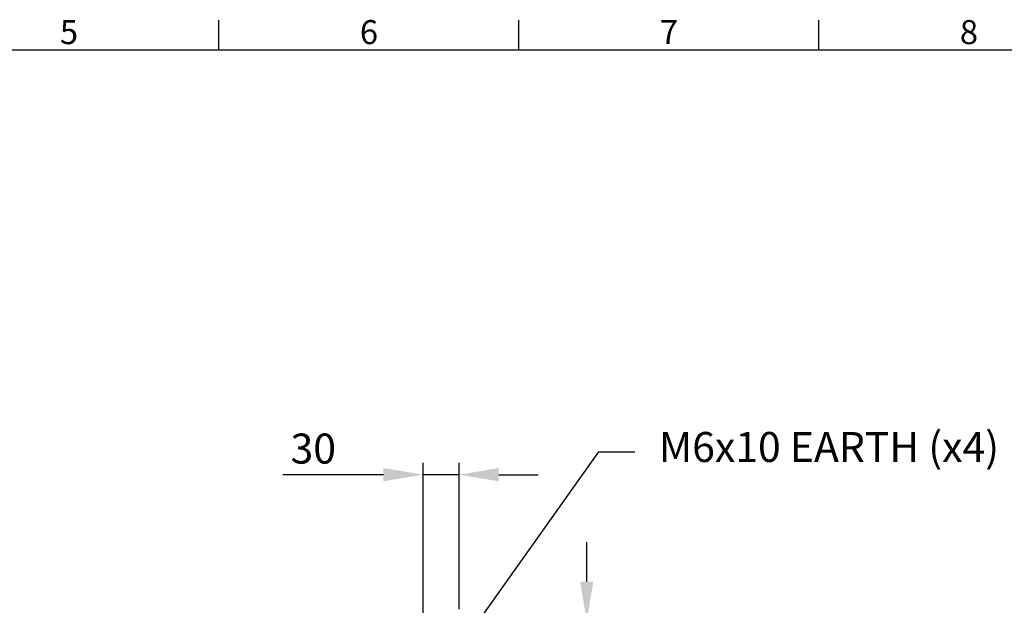
# Model space of a CAD drawing. Units: millimetres. Extents: x 63 to 4303, y 73 to 3051.
# Drawn here: x 1287 to 2108, y 2489 to 2977 of the extents above; entities that cross this region are included whole.
import ezdxf
from ezdxf import colors
from ezdxf.entities.mleader import LeaderData, LeaderLine
from ezdxf.enums import TextEntityAlignment as Align
from ezdxf.math import Vec2, Vec3

# ---------------------------------------------------------------- set-up
doc = ezdxf.new("R2010")
doc.units = ezdxf.units.MM
doc.header["$LTSCALE"] = 2
doc.header["$PDSIZE"] = -1
doc.layers.add('Dimensions', color=7, linetype='Continuous')
doc.layers.add('Title Block', color=7, linetype='Continuous')
doc.styles.add('ISO Proportional', font='ARIALN.TTF', dxfattribs={"width": 0.8})
doc.styles.get("Standard").update_dxf_attribs({"font": 'romans.shx', "width": 0.8})
doc.dimstyles.new('SLDDIMSTYLE2', dxfattribs={"dimscale": 10, "dimtxt": 2.5, "dimasz": 3.302, "dimexe": 1, "dimexo": 1, "dimgap": 0.926042, "dimtad": 1, "dimdec": 0, "dimrnd": 1e-09, "dimzin": 12, "dimdsep": 46, "dimtxsty": 'Standard', "dimcen": 2, "dimadec": 0, "dimazin": 3, "dimtfac": 1, "dimtdec": 0, "dimtmove": 0, "dimatfit": 0, "dimfxl": 1, "dimfrac": 2, "dimtolj": 1, "dimtzin": 12, "dimarcsym": 0})

# ---------------------------------------------------------------- blocks, each defined once
blk = doc.blocks.new('ISO A1 title block')
at = {"layer": 'Title Block'}
for p, q in [((270, 574), (270, 579)), ((320, 574), (320, 579)), ((370, 574), (370, 579)), ((820, 574), (20, 574))]:
    blk.add_line(p, q, dxfattribs=at)
at = {"layer": 'Title Block', "style": 'ISO Proportional'}
for s, p in [('5', (245, 576.5)), ('6', (295, 576.5)), ('7', (345, 576.5)), ('8', (395, 576.5))]:
    blk.add_text(s, height=4, dxfattribs=at).set_placement(p, align=Align.MIDDLE)
at = {"layer": 'Title Block', "style": 'ISO Proportional', "flags": 8}
for tag, p in [('FILENAME', (747, 43)), ('DATE', (772, 43)), ('SCALE', (802, 43)), ('EDITION', (787, 23)), ('SHEET', (802, 23))]:
    blk.add_attdef(tag, text='', height=2.5, dxfattribs=at).set_placement(p, align=Align.MIDDLE_LEFT)
blk.add_attdef('DRAWING_NUMBER', text='', height=3, dxfattribs=at).set_placement((755, 25), align=Align.MIDDLE)
blk = doc.blocks.new('*D24')
at = {"layer": 'Defpoints', "color": 0, "transparency": 16777216}
for p in [(1623.13, 2597.4), (1653.13, 2475.23), (1623.13, 2410.23)]:
    blk.add_point(p, dxfattribs=at)
at = {"layer": 'Dimensions', "color": 0, "lineweight": -2, "transparency": 16777216}
for p, q in [((1623.13, 2420.23), (1623.13, 2607.4)), ((1653.13, 2485.23), (1653.13, 2607.4)), ((1590.11, 2597.4), (1506.19, 2597.4)), ((1653.13, 2597.4), (1623.13, 2597.4)), ((1686.15, 2597.4), (1719.17, 2597.4))]:
    blk.add_line(p, q, dxfattribs=at)
at = {"layer": 'Dimensions', "color": 0, "transparency": 16777216}
for points in [[(1590.11, 2602.91), (1590.11, 2591.9), (1623.13, 2597.4)], [(1686.15, 2602.91), (1686.15, 2591.9), (1653.13, 2597.4)]]:
    blk.add_solid(points, dxfattribs=at)
at = {"layer": 'Dimensions', "color": 0, "transparency": 16777216, "insert": (1531.64, 2619.16), "char_height": 25, "attachment_point": 5}
blk.add_mtext('\\A1;30', dxfattribs=at)
blk = doc.blocks.new('*D25')
at = {"layer": 'Defpoints', "color": 0, "transparency": 16777216}
for p in [(1653.13, 2475.23), (1759.54, 2475.23), (1623.13, 2410.23)]:
    blk.add_point(p, dxfattribs=at)
at = {"layer": 'Dimensions', "color": 0, "lineweight": -2, "transparency": 16777216}
for p, q in [((1759.54, 2508.25), (1759.54, 2541.27)), ((1663.13, 2475.23), (1769.54, 2475.23)), ((1759.54, 2410.23), (1759.54, 2475.23)), ((1633.13, 2410.23), (1769.54, 2410.23)), ((1759.54, 2377.21), (1759.54, 2344.19))]:
    blk.add_line(p, q, dxfattribs=at)
at = {"layer": 'Dimensions', "color": 0, "transparency": 16777216}
for points in [[(1754.03, 2508.25), (1765.04, 2508.25), (1759.54, 2475.23)], [(1754.03, 2377.21), (1765.04, 2377.21), (1759.54, 2410.23)]]:
    blk.add_solid(points, dxfattribs=at)
at = {"layer": 'Dimensions', "color": 0, "transparency": 16777216, "insert": (1737.78, 2442.73), "char_height": 25, "attachment_point": 5, "rotation": 90}
blk.add_mtext('\\A1;65', dxfattribs=at)

msp = doc.modelspace()

# ---------------------------------------------------------------- block references
at = {"layer": 'Title Block', "xscale": 5, "yscale": 5, "zscale": 5}
msp.add_blockref('ISO A1 title block', (103.05, 81.17), dxfattribs=at)

# ---------------------------------------------------------------- dimensions: what is measured, and where the dimension line sits
at = {"layer": 'Dimensions'}
dim = msp.add_linear_dim(base=(1623.13, 2597.4), p1=(1653.13, 2475.23), p2=(1623.13, 2410.23), dimstyle='SLDDIMSTYLE2', dxfattribs=at)
dim.commit()
dim.dimension.update_dxf_attribs({"geometry": '*D24', "text_midpoint": (1531.64, 2619.16)})
dim = msp.add_linear_dim(base=(1759.54, 2475.23), p1=(1623.13, 2410.23), p2=(1653.13, 2475.23), angle=90, dimstyle='SLDDIMSTYLE2', dxfattribs=at)
dim.commit()
dim.dimension.update_dxf_attribs({"geometry": '*D25', "text_midpoint": (1759.54, 2442.73), "dimtype": 160})

# ---------------------------------------------------------------- leaders
ml = msp.add_multileader_mtext('Standard', dxfattribs=at)
ml.set_content('M6x10 EARTH (x4)', color=256)
ml.set_leader_properties()
ml.build(insert=Vec2(0, 0))
ml.multileader.update_dxf_attribs({"text_right_attachment_type": 6, "dogleg_length": 3, "arrow_head_size": 33, "scale": 10})
ctx = ml.context
ctx.base_point, ctx.scale, ctx.char_height, ctx.arrow_head_size, ctx.landing_gap_size, ctx.plane_origin = Vec3(1799.7, 2616.32), 10, 25, 33, 20, Vec3(1623.13, 2410.23)
ctx.right_attachment = 6
notes = []
notes.append((ctx, [(0, (1, 1, 0), (1769.7, 2616.32), (1, 0), 30, [(0, [(1623.13, 2410.23)], 0, [])])]))
ctx.mtext.insert, ctx.mtext.flow_direction = Vec3(1819.7, 2632.99), 5
for ctx, leaders in notes:
    for number, flags, end, landing, length, lines in leaders:
        leader = LeaderData()
        leader.index, (leader.has_last_leader_line, leader.has_dogleg_vector, leader.attachment_direction) = number, flags
        leader.last_leader_point, leader.dogleg_vector, leader.dogleg_length = Vec3(end), Vec3(landing), length
        for number, points, colour, breaks in lines:
            line = LeaderLine()
            line.index, line.vertices, line.color, line.breaks = number, Vec3.list(points), colors.encode_raw_color(colour), breaks
            leader.lines.append(line)
        ctx.leaders.append(leader)

doc.saveas('drawing.dxf')
